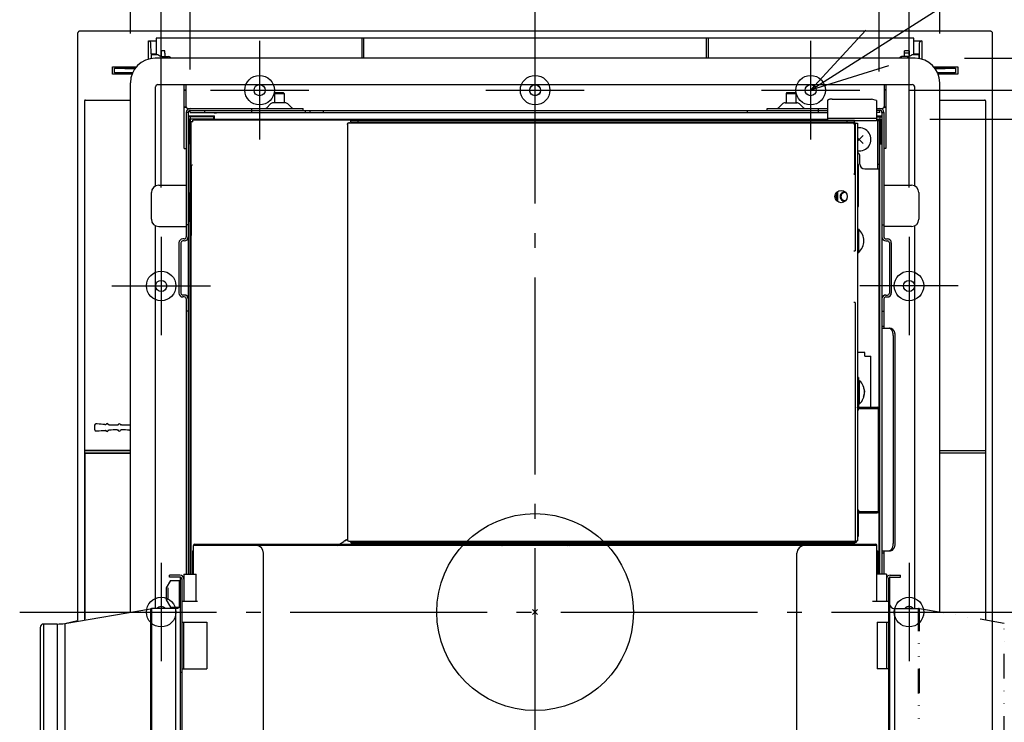
# Model space of a CAD drawing. Extents: x -859 to 1214, y -910 to 856.
# Drawn here: x -210 to 191, y -45 to 241 of the extents above; entities that cross this region are included whole.
import ezdxf

# ---------------------------------------------------------------- set-up
doc = ezdxf.new("R2010")
doc.units = 0
doc.header["$LTSCALE"] = 20
doc.header["$PDMODE"] = 3
doc.header["$PDSIZE"] = -2
doc.linetypes.add('DASHDOT', pattern=[5.5, 4, -0.6, 0.3, -0.6])
doc.linetypes.add('DIVIDE', pattern=[1.25, 0.5, -0.25, 0, -0.25, 0, -0.25])
for name, color, linetype in [('ARRANGE', 1, 'CONTINUOUS'), ('BASIS', 6, 'DASHDOT'), ('DETAIL', 5, 'CONTINUOUS'), ('FIX', 11, 'CONTINUOUS'), ('NOTE', 4, 'CONTINUOUS'), ('OUTLINE', 3, 'CONTINUOUS'), ('SIZE', 30, 'CONTINUOUS')]:
    doc.layers.add(name, color=color, linetype=linetype)

msp = doc.modelspace()

# ---------------------------------------------------------------- linework, layer by layer
at = {"layer": 'ARRANGE', "color": 1, "linetype": 'CONTINUOUS'}
msp.add_circle((0, 0), 40, dxfattribs=at)
msp.add_point((0, 0), dxfattribs=at)
at = {"layer": 'BASIS', "color": 6, "linetype": 'DASHDOT'}
for p, q in [((0, -274.07), (0, 254.66)), ((-209.53, 0), (212.94, 0))]:
    msp.add_line(p, q, dxfattribs=at)
at = {"layer": 'DETAIL', "color": 5, "linetype": 'CONTINUOUS'}
for p, q in [((-185.99, 235.15), (-186, 235.05)), ((-186, 235.05), (-186, 235)), ((-186, 235), (-186, -3.39)), ((-185.97, 235.24), (-185.99, 235.15)), ((-185.95, 235.33), (-185.97, 235.24)), ((-185.91, 235.41), (-185.95, 235.33)), ((-185.87, 235.5), (-185.91, 235.41)), ((-185.82, 235.57), (-185.87, 235.5)), ((-185.77, 235.65), (-185.82, 235.57)), ((-185.7, 235.72), (-185.77, 235.65)), ((-185.63, 235.78), (-185.7, 235.72)), ((-185.56, 235.83), (-185.63, 235.78)), ((-185.48, 235.88), (-185.56, 235.83)), ((-185.4, 235.92), (-185.48, 235.88)), ((-185.31, 235.96), (-185.4, 235.92)), ((-185.22, 235.98), (-185.31, 235.96)), ((-185.13, 236), (-185.22, 235.98)), ((-185.04, 236), (-185.13, 236)), ((-185, 236), (-185.04, 236)), ((185, 236), (-185, 236)), ((154.01, 233.22), (-154.01, 233.22)), ((-154.01, 233.22), (-154.01, 226.52)), ((-70.46, 233.22), (-70.46, 225.01)), ((-69.56, 225.01), (-69.56, 233.22)), ((69.56, 233.22), (69.56, 225.01)), ((70.46, 225.01), (70.46, 233.22)), ((154.01, 226.58), (154.01, 233.22)), ((185.05, 236), (185, 236)), ((185.14, 235.99), (185.05, 236)), ((185.23, 235.98), (185.14, 235.99)), ((185.32, 235.95), (185.23, 235.98)), ((185.41, 235.92), (185.32, 235.95)), ((185.49, 235.88), (185.41, 235.92)), ((185.57, 235.83), (185.49, 235.88)), ((185.64, 235.77), (185.57, 235.83)), ((185.71, 235.71), (185.64, 235.77)), ((185.77, 235.64), (185.71, 235.71)), ((185.83, 235.56), (185.77, 235.64)), ((185.88, 235.49), (185.83, 235.56)), ((185.92, 235.4), (185.88, 235.49)), ((185.95, 235.31), (185.92, 235.4)), ((185.98, 235.23), (185.95, 235.31)), ((185.99, 235.13), (185.98, 235.23)), ((186, 235.04), (185.99, 235.13)), ((186, 235), (186, 235.04)), ((186, -3.39), (186, 235)), ((-157.2, 232.02), (-154.01, 232.02)), ((-157.2, 224.64), (-157.2, 232.02)), ((-156.12, 226.78), (-156.2, 231.12)), ((154.01, 232.02), (157.2, 232.02)), ((156.2, 231.12), (156.12, 226.78)), ((156.2, 231.12), (156.2, 224.87)), ((157.2, 232.02), (157.2, 224.64)), ((-156.12, 226.78), (-154.01, 226.78)), ((-156.1, 226.52), (-153.34, 226.52)), ((154.51, 225.01), (-154.51, 225.01)), ((-150.56, 228.05), (-152.01, 228.02)), ((-152.01, 228.02), (-152.01, 225.78)), ((-151.56, 225.73), (-149, 225.68)), ((-150.54, 227.05), (-150.54, 225.71)), ((151.56, 225.73), (149, 225.68)), ((149, 225.01), (149, 225.68)), ((152.01, 228.02), (150.21, 228.05)), ((150.21, 225.71), (150.21, 228.05)), ((152.01, 227.02), (150.21, 227.05)), ((151.56, 225.01), (151.56, 225.73)), ((152.01, 228.02), (152.01, 225.78)), ((153.34, 226.52), (156.1, 226.52)), ((154.01, 226.78), (156.12, 226.78)), ((-171.8, 221.51), (-162.11, 221.51)), ((-171.8, 218.53), (-171.8, 221.51)), ((-162.51, 221.01), (-170.94, 221.01)), ((-170.93, 221.01), (-162.7, 220.75)), ((-170.93, 219.03), (-170.93, 221.01)), ((-162.73, 220.7), (-162.75, 220.76)), ((162.11, 221.51), (171.8, 221.51)), ((170.94, 221.01), (162.51, 221.01)), ((162.7, 220.75), (170.93, 221.01)), ((162.75, 220.76), (162.73, 220.7)), ((170.93, 221.01), (170.93, 219.03)), ((171.8, 221.51), (171.8, 218.53)), ((-163.87, 218.53), (-171.8, 218.53)), ((-170.94, 219.03), (-163.67, 219.03)), ((-163.56, 219.26), (-170.93, 219.03)), ((170.93, 219.03), (163.56, 219.26)), ((163.67, 219.03), (170.94, 219.03)), ((171.8, 218.53), (163.87, 218.53)), ((-164.51, -0.04), (-164.51, 215.02)), ((-154.31, 173.12), (-154.31, 213.32)), ((-153.31, 214.32), (153.31, 214.32)), ((-142.61, 188.32), (-142.61, 214.32)), ((-142.01, 214.32), (-142.01, 205.62)), ((142.01, 205.62), (142.01, 214.32)), ((142.61, 214.32), (142.61, 188.32)), ((154.31, 173.12), (154.31, 213.32)), ((164.51, 0.06), (164.51, 215.02)), ((-142.61, 212.11), (-142.01, 212.11)), ((-142.61, 212.03), (-142.01, 212.03)), ((-105.66, 211.02), (-106.01, 210.67)), ((-106.01, 210.67), (-102.01, 210.67)), ((-106.01, 210.67), (-106.01, 206.92)), ((-105.66, 211.02), (-102.36, 211.02)), ((-102.36, 211.02), (-102.01, 210.67)), ((-102.01, 210.67), (-102.01, 206.92)), ((102.36, 211.02), (102.01, 210.67)), ((102.01, 210.67), (106.01, 210.67)), ((102.01, 210.67), (102.01, 206.92)), ((102.36, 211.02), (105.66, 211.02)), ((105.66, 211.02), (106.01, 210.67)), ((106.01, 210.67), (106.01, 206.92)), ((119.22, 208.16), (119.08, 208.1)), ((119.4, 208.22), (119.22, 208.16)), ((119.59, 208.27), (119.4, 208.22)), ((119.81, 208.31), (119.59, 208.27)), ((120.05, 208.35), (119.81, 208.31)), ((120.29, 208.37), (120.05, 208.35)), ((120.55, 208.39), (120.29, 208.37)), ((120.81, 208.39), (120.55, 208.39)), ((120.81, 208.39), (136.81, 208.39)), ((138.81, 207.81), (136.81, 208.39)), ((142.61, 212.11), (142.01, 212.11)), ((142.61, 212.03), (142.01, 212.03)), ((-183.22, 207.52), (-183.22, -2.94)), ((-182.72, 208.02), (-164.51, 208.02)), ((-141.86, 205.09), (-142.61, 205.09)), ((-142.61, 205.08), (-141.85, 205.08)), ((-141.01, 204.62), (-94.31, 204.62)), ((-115.21, 203.02), (-115.21, 204.62)), ((-109.11, 204.85), (-107.51, 206.45)), ((-101.64, 206.92), (-106.38, 206.92)), ((-98.91, 204.85), (-100.51, 206.45)), ((-94.31, 203.82), (-94.31, 204.62)), ((94.31, 204.62), (118.81, 204.62)), ((94.31, 203.82), (94.31, 204.62)), ((98.91, 204.85), (100.51, 206.45)), ((101.64, 206.92), (106.38, 206.92)), ((109.11, 204.85), (107.51, 206.45)), ((115.21, 203.02), (115.21, 204.62)), ((118.83, 207.88), (118.81, 207.81)), ((118.81, 207.81), (118.81, 199.82)), ((118.88, 207.96), (118.83, 207.88)), ((118.96, 208.03), (118.88, 207.96)), ((119.08, 208.1), (118.96, 208.03)), ((138.81, 207.81), (138.81, 199.65)), ((138.81, 204.62), (141.01, 204.62)), ((141.85, 205.08), (142.61, 205.08)), ((142.61, 205.09), (141.86, 205.09)), ((164.51, 208.02), (182.72, 208.02)), ((183.22, -2.94), (183.22, 207.52)), ((-141.01, 203.02), (-141.81, 203.02)), ((-141.81, 203.02), (-141.81, 152.41)), ((-141.01, 203.02), (-141.01, 15.4)), ((-141.01, 201.66), (-130.28, 201.66)), ((-140.21, 201.17), (-141.01, 201.17)), ((-141.01, 200.22), (-140.44, 200.22)), ((-140.21, 200.45), (-140.44, 200.45)), ((-140.44, 200.22), (-140.44, 200.45)), ((-140.21, 200.22), (-140.44, 200.45)), ((-140.36, 190.6), (-140.44, 200.22)), ((-140.21, 203.82), (-134.21, 203.82)), ((-140.21, 203.02), (-140.21, 203.82)), ((-140.21, 203.02), (118.81, 203.02)), ((-140.21, 201.17), (-130.6, 201.33)), ((-140.21, 201.17), (-140.21, 200.45)), ((-140.21, 200.45), (-130.6, 200.36)), ((-130.31, 200.22), (-140.21, 200.22)), ((-140.21, 200.22), (-140.21, 190.32)), ((-134.21, 203.82), (118.81, 203.82)), ((-134.21, 203.02), (-134.21, 203.82)), ((-130.6, 201.33), (-130.28, 201.66)), ((-130.6, 200.36), (-130.6, 201.33)), ((-130.31, 200.22), (-130.6, 200.36)), ((-130.31, 200.16), (-130.31, 200.22)), ((-130.28, 200.17), (-130.31, 200.16)), ((118.81, 200.16), (-130.31, 200.16)), ((-130.28, 200.17), (-130.28, 201.66)), ((118.81, 200.17), (-130.28, 200.17)), ((-93.38, 203.02), (-93.38, 203.82)), ((-91.64, 203.82), (-91.64, 203.02)), ((-86.22, 203.82), (-86.22, 203.02)), ((86.22, 203.82), (86.22, 203.02)), ((118.81, 200.61), (138.81, 200.61)), ((140.21, 203.82), (138.81, 203.82)), ((140.21, 203.02), (138.81, 203.02)), ((138.81, 201.66), (141.01, 201.66)), ((138.81, 201.19), (140.21, 201.17)), ((138.81, 200.23), (140.21, 200.25)), ((140.21, 203.02), (140.21, 203.82)), ((140.21, 201.17), (141.01, 201.17)), ((140.21, 201.17), (140.21, 200.25)), ((140.21, 200.25), (140.44, 200.25)), ((140.21, 200.02), (140.44, 200.25)), ((140.44, 200.02), (140.44, 200.25)), ((141.01, 203.02), (141.81, 203.02)), ((141.01, 203.02), (141.01, 15.4)), ((141.81, 203.02), (141.81, 152.41)), ((-139.21, 199.22), (-139.81, 199.22)), ((-139.81, 181.19), (-139.81, 199.22)), ((-74.91, 199.82), (-139.21, 199.82)), ((-139.21, 199.22), (-139.21, 199.82)), ((-76.31, 198.12), (-76.3, 198.22)), ((-76.31, 198.22), (-76.31, 29.4)), ((-76.3, 198.22), (-76.28, 198.32)), ((-76.28, 198.32), (-76.24, 198.41)), ((-76.24, 198.41), (-76.19, 198.49)), ((-76.19, 198.49), (-76.13, 198.57)), ((-76.13, 198.57), (-76.06, 198.64)), ((-76.06, 198.64), (-75.98, 198.7)), ((-75.98, 198.7), (-75.89, 198.74)), ((-75.89, 198.74), (-75.8, 198.77)), ((-75.8, 198.77), (-75.71, 198.79)), ((-75.71, 198.82), (129.21, 198.82)), ((-75.71, 198.79), (-75.71, 198.82)), ((-75.41, 198.79), (-75.71, 198.79)), ((-75.41, 198.82), (-75.41, 198.79)), ((-74.91, 199.82), (129.91, 199.82)), ((-74.91, 199.22), (-74.91, 199.82)), ((-74.91, 199.22), (129.91, 199.22)), ((-74.91, 199.22), (-74.91, 198.82)), ((-71.91, 199.22), (-71.91, 199.82)), ((126.91, 199.22), (126.91, 199.82)), ((128.91, 198.82), (128.91, 198.79)), ((129.21, 198.79), (128.91, 198.79)), ((130.11, 198.82), (129.21, 198.82)), ((129.21, 198.79), (129.21, 198.82)), ((129.31, 198.77), (129.21, 198.79)), ((129.4, 198.74), (129.31, 198.77)), ((129.48, 198.7), (129.4, 198.74)), ((129.57, 198.64), (129.48, 198.7)), ((129.64, 198.57), (129.57, 198.64)), ((129.7, 198.49), (129.64, 198.57)), ((129.75, 198.41), (129.7, 198.49)), ((129.78, 198.32), (129.75, 198.41)), ((129.81, 198.22), (129.78, 198.32)), ((129.81, 198.22), (129.81, 177.83)), ((129.81, 198.12), (129.81, 198.22)), ((129.91, 199.22), (129.91, 199.82)), ((129.91, 199.65), (138.81, 199.65)), ((129.91, 199.22), (129.91, 198.82)), ((130.11, 198.82), (130.11, 146.79)), ((130.11, 198.62), (131.11, 198.62)), ((131.11, 198.62), (131.11, 95.31)), ((140.21, 200.02), (138.81, 200.02)), ((139.21, 199.82), (138.81, 199.82)), ((139.31, 199.65), (138.81, 199.65)), ((139.21, 199.65), (139.21, 199.82)), ((139.31, 199.65), (139.81, 199.65)), ((139.31, 180.02), (139.31, 199.65)), ((139.81, 199.65), (139.81, 180.02)), ((140.21, 190.32), (140.21, 200.02)), ((140.44, 200.02), (140.36, 190.6)), ((141.01, 200.02), (140.44, 200.02)), ((131.11, 191.32), (133.4, 193.61)), ((131.11, 192.72), (133.4, 190.43)), ((-142.61, 188.32), (-141.81, 188.32)), ((-140.36, 190.6), (-141.01, 190.6)), ((-140.2, 190.28), (-141.01, 190.28)), ((-140.21, 190.32), (-140.36, 190.6)), ((-140.18, 190.32), (-140.21, 190.32)), ((-140.2, 190.28), (-140.18, 190.32)), ((-140.2, 15.4), (-140.2, 190.28)), ((-140.18, 15.4), (-140.18, 190.32)), ((140.2, 190.28), (140.18, 190.32)), ((140.18, 190.32), (140.21, 190.32)), ((140.18, 15.4), (140.18, 190.32)), ((140.2, 190.28), (141.01, 190.28)), ((140.2, 15.4), (140.2, 190.28)), ((140.21, 190.32), (140.36, 190.6)), ((140.36, 190.6), (141.01, 190.6)), ((142.61, 188.32), (141.81, 188.32)), ((132.01, 182.02), (132.01, 185.52)), ((-139.84, 181.02), (-139.84, 153)), ((131.51, 181.82), (131.11, 181.82)), ((131.11, 180.82), (131.51, 180.82)), ((131.51, 164.82), (131.51, 181.82)), ((139.31, 182.02), (139.81, 182.02)), ((129.81, 178.03), (129.51, 178.03)), ((129.81, 177.83), (129.51, 177.83)), ((134.01, 180.02), (139.31, 180.02)), ((139.31, 180.02), (139.81, 180.02)), ((139.81, 15.4), (139.81, 180.02)), ((-153.01, 173.42), (-141.81, 173.42)), ((141.81, 173.42), (153.01, 173.42)), ((-156.01, 159.62), (-156.01, 170.42)), ((-140.39, 170.16), (-141.01, 170.16)), ((-141.01, 170.05), (-140.49, 170.06)), ((-140.49, 170.06), (-140.39, 170.16)), ((-140.49, 158.97), (-140.49, 170.06)), ((-140.39, 158.87), (-140.39, 170.16)), ((122.51, 167.19), (122.51, 170.44)), ((122.61, 167.09), (122.61, 170.55)), ((123.01, 166.75), (123.01, 170.88)), ((156.01, 170.42), (156.01, 159.62)), ((131.11, 165.82), (131.51, 165.82)), ((131.11, 164.82), (131.51, 164.82)), ((-154.31, 1.4), (-154.31, 156.91)), ((-153.01, 156.61), (-141.81, 156.61)), ((-141.01, 157.32), (-141.81, 157.32)), ((-141.01, 158.98), (-140.49, 158.97)), ((-141.01, 158.87), (-140.39, 158.87)), ((-140.39, 158.87), (-140.49, 158.97)), ((141.01, 157.32), (141.81, 157.32)), ((153.01, 156.61), (141.81, 156.61)), ((154.31, 1.4), (154.31, 156.91)), ((-139.81, 15.4), (-139.81, 152.96)), ((131.11, 155.51), (131.61, 155.51)), ((131.61, 146.11), (131.61, 155.51)), ((-144.81, 150.01), (-144.81, 129.61)), ((-144.01, 150.01), (-144.01, 129.61)), ((-142.61, 151.61), (-143.21, 151.61)), ((-142.61, 150.81), (-143.21, 150.81)), ((142.61, 151.61), (143.21, 151.61)), ((142.61, 150.81), (143.21, 150.81)), ((144.01, 150.01), (144.01, 129.61)), ((144.81, 150.01), (144.81, 129.61)), ((129.51, 146.79), (130.11, 146.79)), ((131.11, 146.11), (131.61, 146.11)), ((-142.61, 128.81), (-143.21, 128.81)), ((142.61, 128.81), (143.21, 128.81)), ((-142.61, 128.01), (-143.21, 128.01)), ((-141.81, 127.21), (-141.81, 15.4)), ((130.11, 125.84), (129.51, 125.84)), ((130.11, 125.84), (130.11, 28.8)), ((141.81, 127.21), (141.81, 115.31)), ((142.61, 128.01), (143.21, 128.01)), ((-141.01, 122.31), (-141.81, 122.31)), ((141.01, 122.31), (141.81, 122.31)), ((141.01, 116.11), (141.81, 116.11)), ((141.01, 115.31), (144.54, 115.31)), ((144, 115.3), (143.88, 115.31)), ((144.13, 115.28), (144, 115.3)), ((144.25, 115.24), (144.13, 115.28)), ((144.37, 115.19), (144.25, 115.24)), ((144.48, 115.12), (144.37, 115.19)), ((144.6, 115.04), (144.48, 115.12)), ((144.54, 115.31), (144.66, 115.3)), ((144.71, 114.94), (144.6, 115.04)), ((144.66, 115.3), (144.78, 115.28)), ((144.81, 114.83), (144.71, 114.94)), ((144.78, 115.28), (144.9, 115.24)), ((144.91, 114.71), (144.81, 114.83)), ((144.9, 115.24), (145.02, 115.19)), ((145.01, 114.58), (144.91, 114.71)), ((145.1, 114.43), (145.01, 114.58)), ((145.02, 115.19), (145.14, 115.12)), ((145.18, 114.28), (145.1, 114.43)), ((145.14, 115.12), (145.25, 115.04)), ((145.26, 114.11), (145.18, 114.28)), ((145.25, 115.04), (145.36, 114.94)), ((145.33, 113.93), (145.26, 114.11)), ((145.39, 113.75), (145.33, 113.93)), ((145.36, 114.94), (145.47, 114.83)), ((145.45, 113.56), (145.39, 113.75)), ((145.49, 113.36), (145.45, 113.56)), ((145.47, 114.83), (145.57, 114.71)), ((145.53, 113.16), (145.49, 113.36)), ((145.56, 112.95), (145.53, 113.16)), ((145.59, 112.74), (145.56, 112.95)), ((145.57, 114.71), (145.66, 114.58)), ((145.6, 112.53), (145.59, 112.74)), ((145.6, 112.31), (145.6, 112.53)), ((145.6, 112.31), (145.6, 27.9)), ((145.66, 114.58), (145.75, 114.43)), ((145.75, 114.43), (145.84, 114.28)), ((145.84, 114.28), (145.91, 114.11)), ((145.91, 114.11), (145.98, 113.93)), ((145.98, 113.93), (146.05, 113.75)), ((146.05, 113.75), (146.1, 113.56)), ((146.1, 113.56), (146.15, 113.36)), ((146.15, 113.36), (146.19, 113.16)), ((146.19, 113.16), (146.22, 112.95)), ((146.22, 112.95), (146.24, 112.74)), ((146.24, 112.74), (146.25, 112.53)), ((146.25, 112.53), (146.26, 112.31)), ((146.26, 112.31), (146.26, 27.9)), ((134.01, 105.51), (131.11, 105.51)), ((134.01, 104.01), (134.01, 105.51)), ((134.01, 104.01), (136.51, 104.01)), ((136.51, 83.31), (136.51, 104.01)), ((131.41, 95.31), (131.11, 95.31)), ((131.11, 95.31), (131.11, 83.61)), ((131.41, 93.31), (131.11, 93.31)), ((131.41, 95.31), (131.41, 83.61)), ((131.41, 94.01), (131.91, 94.01)), ((131.91, 84.61), (131.91, 94.01)), ((133.51, 90.9), (133.63, 90.66)), ((133.63, 90.66), (133.73, 90.39)), ((133.63, 87.96), (133.73, 88.23)), ((133.73, 90.39), (133.81, 90.12)), ((133.73, 88.23), (133.81, 88.49)), ((133.81, 90.12), (133.87, 89.85)), ((133.81, 88.49), (133.87, 88.76)), ((133.87, 89.85), (133.9, 89.58)), ((133.87, 88.76), (133.9, 89.04)), ((133.9, 89.58), (133.91, 89.31)), ((133.9, 89.04), (133.91, 89.31)), ((131.41, 84.61), (131.91, 84.61)), ((133.51, 87.72), (133.63, 87.96)), ((131.11, 83.61), (131.11, 83.31)), ((131.11, 83.31), (139.01, 83.31)), ((131.11, 83.01), (131.11, 83.31)), ((139.01, 83.01), (131.11, 83.01)), ((131.11, 83.01), (131.11, 40.6)), ((132.11, 82.71), (139.61, 82.71)), ((136.51, 82.71), (136.51, 83.01)), ((139.61, 40.9), (139.61, 82.71)), ((-179, 76.05), (-178.97, 76.11)), ((-178.98, 76.1), (-179, 76.04)), ((-178.95, 76.16), (-178.98, 76.1)), ((-178.97, 76.11), (-178.94, 76.18)), ((-178.92, 76.22), (-178.95, 76.16)), ((-178.88, 76.26), (-178.92, 76.22)), ((-178.84, 76.3), (-178.88, 76.26)), ((-178.8, 76.33), (-178.84, 76.3)), ((-178.76, 76.35), (-178.8, 76.33)), ((-178.72, 76.37), (-178.76, 76.35)), ((-178.68, 76.39), (-178.72, 76.37)), ((-178.65, 76.4), (-178.68, 76.39)), ((-178.62, 76.4), (-178.65, 76.4)), ((-178.6, 76.41), (-178.62, 76.4)), ((-178.58, 76.41), (-178.6, 76.41)), ((-178.56, 76.42), (-178.58, 76.41)), ((-178.54, 76.42), (-178.56, 76.42)), ((-178.53, 76.42), (-178.54, 76.42)), ((-178.51, 76.42), (-178.53, 76.42)), ((-178.5, 76.42), (-178.51, 76.42)), ((-178.48, 76.42), (-178.5, 76.42)), ((-178.47, 76.42), (-178.48, 76.42)), ((-178.45, 76.42), (-178.47, 76.42)), ((-178.44, 76.42), (-178.45, 76.42)), ((-178.42, 76.42), (-178.44, 76.42)), ((-178.41, 76.42), (-178.42, 76.42)), ((-178.39, 76.42), (-178.41, 76.42)), ((-178.37, 76.42), (-178.39, 76.42)), ((-178.33, 76.42), (-178.37, 76.42)), ((-178.35, 76.42), (-178.28, 76.42)), ((-178.31, 76.42), (-178.33, 76.42)), ((-178.2, 76.42), (-178.31, 76.42)), ((-178.2, 76.42), (-178.17, 76.42)), ((-178.12, 76.42), (-178.2, 76.42)), ((-178.07, 76.42), (-178.12, 76.42)), ((-178.07, 76.42), (-178.04, 76.41)), ((-178.04, 76.41), (-178.07, 76.42)), ((-177.26, 76.35), (-178.05, 76.42)), ((-176.47, 76.28), (-177.26, 76.35)), ((-175.68, 76.23), (-176.47, 76.28)), ((-174.88, 76.18), (-175.68, 76.23)), ((-174.88, 76.18), (-174.82, 76.18)), ((-174.82, 76.18), (-174.75, 76.19)), ((-174.75, 76.19), (-174.69, 76.21)), ((-174.69, 76.21), (-174.63, 76.23)), ((-174.63, 76.23), (-174.57, 76.27)), ((-174.58, 76.11), (-174.6, 76.09)), ((-174.56, 76.15), (-174.58, 76.11)), ((-174.57, 76.27), (-174.52, 76.31)), ((-174.53, 76.19), (-174.56, 76.15)), ((-174.51, 76.23), (-174.53, 76.19)), ((-174.52, 76.31), (-174.48, 76.35)), ((-174.5, 76.28), (-174.51, 76.23)), ((-174.48, 76.35), (-174.44, 76.41)), ((-173.54, 76.31), (-173.57, 76.36)), ((-173.5, 76.25), (-173.54, 76.31)), ((-173.51, 76.18), (-173.53, 76.23)), ((-173.5, 76.14), (-173.51, 76.18)), ((-173.45, 76.21), (-173.5, 76.25)), ((-173.48, 76.09), (-173.5, 76.14)), ((-173.45, 76.05), (-173.48, 76.09)), ((-173.4, 76.17), (-173.45, 76.21)), ((-173.34, 76.14), (-173.4, 76.17)), ((-173.28, 76.12), (-173.34, 76.14)), ((-173.21, 76.1), (-173.28, 76.12)), ((-173.15, 76.09), (-173.21, 76.1)), ((-169.69, 76.05), (-169.63, 76.08)), ((-169.63, 76.08), (-169.58, 76.11)), ((-169.58, 76.11), (-169.53, 76.16)), ((-169.53, 76.06), (-169.54, 76.02)), ((-169.53, 76.16), (-169.48, 76.2)), ((-169.51, 76.1), (-169.53, 76.06)), ((-169.5, 76.13), (-169.51, 76.1)), ((-169.48, 76.2), (-169.45, 76.26)), ((-168.55, 76.2), (-168.58, 76.26)), ((-168.5, 76.16), (-168.55, 76.2)), ((-168.52, 76.1), (-168.53, 76.13)), ((-168.51, 76.07), (-168.52, 76.1)), ((-168.49, 76.03), (-168.51, 76.07)), ((-168.45, 76.11), (-168.5, 76.16)), ((-168.4, 76.08), (-168.45, 76.11)), ((-168.34, 76.05), (-168.4, 76.08)), ((-164.88, 76.09), (-164.82, 76.1)), ((-164.82, 76.1), (-164.75, 76.12)), ((-164.75, 76.12), (-164.69, 76.14)), ((-164.69, 76.14), (-164.64, 76.17)), ((-164.64, 76.17), (-164.58, 76.21)), ((-164.58, 76.21), (-164.54, 76.25)), ((-164.54, 76.25), (-164.51, 76.29)), ((-179.02, 75.91), (-179.01, 75.98)), ((-179.01, 75.97), (-179.02, 75.91)), ((-179.02, 74.1), (-179.02, 75.91)), ((-179.02, 74.1), (-179.01, 74.04)), ((-179.01, 75.98), (-179, 76.05)), ((-179, 76.04), (-179.01, 75.97)), ((-179.01, 74.04), (-179, 73.97)), ((-179, 73.97), (-178.98, 73.91)), ((-178.98, 73.91), (-178.95, 73.85)), ((-178.95, 73.85), (-178.92, 73.8)), ((-178.92, 73.8), (-178.88, 73.75)), ((-178.88, 73.75), (-178.84, 73.72)), ((-178.84, 73.72), (-178.79, 73.68)), ((-178.79, 73.68), (-178.75, 73.66)), ((-178.75, 73.66), (-178.71, 73.64)), ((-178.71, 73.64), (-178.68, 73.63)), ((-178.68, 73.63), (-178.65, 73.62)), ((-178.65, 73.62), (-178.62, 73.61)), ((-178.62, 73.61), (-178.6, 73.6)), ((-178.6, 73.6), (-178.58, 73.6)), ((-178.58, 73.6), (-178.56, 73.6)), ((-178.56, 73.6), (-178.55, 73.6)), ((-178.55, 73.6), (-178.53, 73.59)), ((-178.53, 73.59), (-178.52, 73.59)), ((-178.52, 73.59), (-178.5, 73.59)), ((-178.5, 73.59), (-178.49, 73.59)), ((-178.49, 73.59), (-178.48, 73.59)), ((-178.48, 73.59), (-178.46, 73.59)), ((-178.46, 73.59), (-178.45, 73.59)), ((-178.45, 73.59), (-178.43, 73.59)), ((-178.43, 73.59), (-178.42, 73.59)), ((-178.42, 73.59), (-178.4, 73.59)), ((-178.4, 73.59), (-178.31, 73.59)), ((-178.31, 73.59), (-178.18, 73.59)), ((-178.18, 73.59), (-178.07, 73.6)), ((-178.05, 73.6), (-178.07, 73.6)), ((-178.05, 73.6), (-177.26, 73.67)), ((-177.26, 73.67), (-176.47, 73.73)), ((-176.47, 73.73), (-175.68, 73.79)), ((-175.68, 73.79), (-174.88, 73.84)), ((-174.88, 73.84), (-174.82, 73.83)), ((-174.82, 73.83), (-174.75, 73.83)), ((-174.75, 73.83), (-174.69, 73.81)), ((-174.69, 73.81), (-174.63, 73.78)), ((-174.63, 73.78), (-174.57, 73.75)), ((-174.6, 73.92), (-174.58, 73.91)), ((-174.58, 73.91), (-174.56, 73.87)), ((-174.57, 73.75), (-174.52, 73.71)), ((-174.56, 73.87), (-174.53, 73.83)), ((-174.53, 73.83), (-174.51, 73.78)), ((-174.52, 73.71), (-174.48, 73.66)), ((-174.51, 73.78), (-174.5, 73.74)), ((-174.48, 73.66), (-174.44, 73.61)), ((-173.54, 73.71), (-173.57, 73.65)), ((-173.5, 73.76), (-173.54, 73.71)), ((-173.53, 73.79), (-173.51, 73.83)), ((-173.51, 73.83), (-173.5, 73.88)), ((-173.5, 73.88), (-173.48, 73.92)), ((-173.45, 73.81), (-173.5, 73.76)), ((-173.48, 73.92), (-173.45, 73.96)), ((-173.44, 76.03), (-173.45, 76.05)), ((-173.45, 73.96), (-173.44, 73.98)), ((-173.4, 73.84), (-173.45, 73.81)), ((-173.34, 73.88), (-173.4, 73.84)), ((-173.28, 73.9), (-173.34, 73.88)), ((-173.21, 73.91), (-173.28, 73.9)), ((-173.15, 73.92), (-173.21, 73.91)), ((-169.88, 76.01), (-169.82, 76.01)), ((-169.88, 74), (-169.82, 74)), ((-169.82, 76.01), (-169.75, 76.03)), ((-169.82, 74), (-169.75, 73.99)), ((-169.75, 76.03), (-169.69, 76.05)), ((-169.75, 73.99), (-169.69, 73.97)), ((-169.69, 73.97), (-169.63, 73.94)), ((-169.63, 73.94), (-169.58, 73.9)), ((-169.57, 75.98), (-169.59, 75.95)), ((-169.59, 74.06), (-169.57, 74.03)), ((-169.58, 73.9), (-169.53, 73.86)), ((-169.54, 76.02), (-169.57, 75.98)), ((-169.57, 74.03), (-169.54, 74)), ((-169.54, 74), (-169.53, 73.96)), ((-169.53, 73.96), (-169.51, 73.92)), ((-169.53, 73.86), (-169.48, 73.81)), ((-169.51, 73.92), (-169.5, 73.88)), ((-169.48, 73.81), (-169.45, 73.76)), ((-168.55, 73.81), (-168.58, 73.76)), ((-168.5, 73.86), (-168.55, 73.81)), ((-168.53, 73.88), (-168.52, 73.92)), ((-168.52, 73.92), (-168.51, 73.95)), ((-168.51, 73.95), (-168.49, 73.99)), ((-168.45, 73.9), (-168.5, 73.86)), ((-168.48, 76), (-168.49, 76.03)), ((-168.49, 73.99), (-168.47, 74.02)), ((-168.46, 75.97), (-168.48, 76)), ((-168.47, 74.02), (-168.45, 74.05)), ((-168.45, 75.97), (-168.46, 75.97)), ((-168.4, 73.94), (-168.45, 73.9)), ((-168.34, 73.97), (-168.4, 73.94)), ((-168.28, 76.03), (-168.34, 76.05)), ((-168.28, 73.99), (-168.34, 73.97)), ((-168.21, 76.01), (-168.28, 76.03)), ((-168.21, 74), (-168.28, 73.99)), ((-168.15, 76.01), (-168.21, 76.01)), ((-168.15, 74), (-168.21, 74)), ((-164.88, 73.92), (-164.82, 73.91)), ((-164.82, 73.91), (-164.75, 73.9)), ((-164.75, 73.9), (-164.69, 73.88)), ((-164.69, 73.88), (-164.64, 73.84)), ((-164.64, 73.84), (-164.58, 73.81)), ((-164.58, 73.81), (-164.54, 73.76)), ((-164.54, 73.76), (-164.51, 73.72)), ((-183.14, 65.56), (-183.11, 65.59)), ((-183.14, 65.56), (-183.14, 64.66)), ((-164.51, 65.56), (-183.14, 65.56)), ((-183.14, 64.66), (-164.51, 64.66)), ((-183.14, 64.66), (-183.1, 64.61)), ((-183.1, 64.61), (-183.1, -2.92)), ((183.14, 65.56), (164.51, 65.56)), ((164.51, 64.66), (183.14, 64.66)), ((183.14, 65.56), (183.14, 64.66)), ((131.11, 40.6), (139.01, 40.6)), ((131.11, 40.6), (131.11, 40.3)), ((131.11, 40.3), (139.01, 40.3)), ((131.11, 40.3), (131.11, 29)), ((131.51, 40.6), (131.51, 41.1)), ((131.51, 30.8), (131.51, 40.3)), ((132.11, 40.9), (139.61, 40.9)), ((-79.54, 27.6), (-77.81, 28.66)), ((-77.34, 28.94), (-77.81, 28.66)), ((-76.88, 29.2), (-77.36, 28.93)), ((-77.34, 28.94), (-76.93, 29.18)), ((-76.93, 29.18), (-76.5, 29.41)), ((-76.39, 29.47), (-76.88, 29.2)), ((-76.5, 29.41), (-76.31, 29.52)), ((-76.31, 29.51), (-76.39, 29.47)), ((-75.71, 28.8), (129.21, 28.8)), ((-74.91, 28.4), (-74.91, 28.8)), ((-74.91, 28.4), (-74.91, 27.98)), ((-74.91, 28.4), (129.91, 28.4)), ((-71.91, 28.4), (-71.91, 27.8)), ((129.21, 28.8), (130.11, 28.8)), ((129.91, 28.4), (129.91, 28.8)), ((129.91, 28.4), (129.91, 27.8)), ((130.11, 29), (131.11, 29)), ((130.21, 28.3), (130.21, 29)), ((130.51, 28.3), (130.21, 28.3)), ((130.51, 29), (130.51, 28.3)), ((131.11, 31.8), (131.51, 31.8)), ((131.11, 30.8), (131.51, 30.8)), ((-139.31, 24.88), (-139.13, 23.62)), ((-139.31, 24.88), (-139.31, 15.4)), ((-139.31, 24.88), (-138.91, 24.88)), ((-138.91, 15.4), (-138.91, 27)), ((138.91, 27), (-138.61, 27)), ((-138.31, 27.3), (-138.31, 27.6)), ((-138.31, 27.6), (138.31, 27.6)), ((-68.91, 27.3), (-138.31, 27.3)), ((-80.53, 27), (-80.04, 27.3)), ((129.91, 27.8), (-74.71, 27.8)), ((-72.07, 27.3), (-72.07, 27.6)), ((-68.91, 27.3), (-68.91, 27.6)), ((-4.25, 27), (-4.25, 27.8)), ((4.25, 27.8), (4.25, 27)), ((138.91, 4.4), (138.91, 27)), ((138.91, 24.88), (139.31, 24.88)), ((139.31, 24.88), (139.13, 23.62)), ((139.31, 15.4), (139.31, 24.88)), ((141.01, 24.9), (144.54, 24.9)), ((141.01, 24.1), (141.81, 24.1)), ((141.81, 24.9), (141.81, 15.4)), ((143.88, 24.9), (144, 24.91)), ((144, 24.91), (144.13, 24.93)), ((144.13, 24.93), (144.25, 24.97)), ((144.25, 24.97), (144.37, 25.02)), ((144.37, 25.02), (144.48, 25.09)), ((144.48, 25.09), (144.6, 25.17)), ((144.66, 24.91), (144.54, 24.9)), ((144.6, 25.17), (144.71, 25.27)), ((144.78, 24.93), (144.66, 24.91)), ((144.71, 25.27), (144.81, 25.38)), ((144.9, 24.97), (144.78, 24.93)), ((144.81, 25.38), (144.91, 25.5)), ((145.02, 25.02), (144.9, 24.97)), ((144.91, 25.5), (145.01, 25.64)), ((145.01, 25.64), (145.1, 25.78)), ((145.14, 25.09), (145.02, 25.02)), ((145.1, 25.78), (145.18, 25.94)), ((145.25, 25.17), (145.14, 25.09)), ((145.18, 25.94), (145.26, 26.1)), ((145.36, 25.27), (145.25, 25.17)), ((145.26, 26.1), (145.33, 26.28)), ((145.33, 26.28), (145.39, 26.46)), ((145.47, 25.38), (145.36, 25.27)), ((145.39, 26.46), (145.45, 26.66)), ((145.45, 26.66), (145.49, 26.85)), ((145.57, 25.5), (145.47, 25.38)), ((145.49, 26.85), (145.53, 27.06)), ((145.53, 27.06), (145.56, 27.26)), ((145.56, 27.26), (145.59, 27.48)), ((145.66, 25.64), (145.57, 25.5)), ((145.59, 27.48), (145.6, 27.69)), ((145.6, 27.69), (145.6, 27.9)), ((145.75, 25.78), (145.66, 25.64)), ((145.84, 25.94), (145.75, 25.78)), ((145.91, 26.1), (145.84, 25.94)), ((145.98, 26.28), (145.91, 26.1)), ((146.05, 26.46), (145.98, 26.28)), ((146.1, 26.66), (146.05, 26.46)), ((146.15, 26.85), (146.1, 26.66)), ((146.19, 27.06), (146.15, 26.85)), ((146.22, 27.26), (146.19, 27.06)), ((146.24, 27.48), (146.22, 27.26)), ((146.25, 27.69), (146.24, 27.48)), ((146.26, 27.9), (146.25, 27.69)), ((-138.91, 23.62), (-139.13, 23.62)), ((-139.1, 21.63), (-139.1, 15.44)), ((-138.91, 21.63), (-139.1, 21.63)), ((-110.41, -179.62), (-110.41, 24)), ((106.41, -179.62), (106.41, 24)), ((139.1, 21.63), (139.1, 15.44)), ((-148.25, 12.8), (-149.97, 9.8)), ((-148.61, 14.2), (-148.61, 15)), ((-144.41, 15), (-148.61, 15)), ((-144.41, 14.2), (-148.61, 14.2)), ((-148.25, 12.8), (-144.11, 12.8)), ((-144.61, 2.08), (-144.61, 12.8)), ((-144.11, -121.11), (-144.11, 13.9)), ((-143.79, 13.9), (-144.11, 13.9)), ((-143.61, 13.4), (-143.61, -19.25)), ((-142.81, 15.4), (-142.81, 4.4)), ((-142.81, 15.4), (-137.81, 15.4)), ((-139.1, 15.44), (-138.91, 15.44)), ((-137.81, 4.4), (-137.81, 15.4)), ((142.81, 15.4), (138.91, 15.4)), ((142.81, 15.4), (142.81, 4.4)), ((143.61, 13.4), (143.61, -19.25)), ((143.79, 13.9), (144.11, 13.9)), ((144.11, 13.9), (144.11, -121.11)), ((144.41, 15), (148.61, 15)), ((144.41, 14.2), (148.61, 14.2)), ((148.61, 14.2), (148.61, 15)), ((-149.97, 9.8), (-149.97, 5)), ((-149.32, 9.8), (-149.32, 5)), ((-149.97, 5), (-148.25, 2)), ((-143.61, 4.4), (-137.21, 4.4)), ((137.21, 4.4), (143.61, 4.4)), ((-191.15, -4.6), (-156.31, 1.37)), ((-156.31, 1.37), (-156.31, -108.58)), ((-155.92, 1.4), (-155.92, -108.61)), ((-146.11, 1.4), (-155.92, 1.4)), ((-148.25, 2), (-144.69, 2)), ((-146.11, -108.61), (-146.11, 1.4)), ((146.11, 1.4), (146.11, -108.61)), ((-201.22, -6.23), (-201.22, -100.98)), ((-199.84, -4.85), (-199.84, -102.36)), ((-194.31, -4.85), (-199.84, -4.85)), ((-194.31, -4.85), (-194.31, -102.36)), ((-191.15, -4.6), (-191.15, -102.61)), ((-143.61, -4.1), (-133.49, -4.1)), ((-142.81, -23.1), (-142.81, -4.1)), ((-133.49, -4.1), (-133.49, -23.1)), ((139.07, -4.1), (143.61, -4.1)), ((139.07, -4.1), (139.07, -23.1)), ((142.81, -4.1), (142.81, -23.1)), ((-143.61, -19.25), (-143.61, -87.96)), ((143.61, -19.25), (143.61, -87.96)), ((-143.61, -23.1), (-133.49, -23.1)), ((143.61, -23.1), (139.07, -23.1)), ((-143.61, -24.49), (-144.11, -24.49)), ((143.61, -24.49), (144.11, -24.49))]:
    msp.add_line(p, q, dxfattribs=at)
at = {"layer": 'DETAIL', "color": 5, "linetype": 'DIVIDE'}
for p, q in [((146.11, 1.4), (155.92, 1.4)), ((155.92, -108.61), (155.92, 1.4)), ((190.75, -4.6), (156.31, 1.37)), ((156.31, -108.58), (156.31, 1.37)), ((190.75, -102.61), (190.75, -4.6))]:
    msp.add_line(p, q, dxfattribs=at)
at = {"layer": 'DETAIL', "color": 5, "linetype": 'CONTINUOUS'}
for centre, radius in [((-112.01, 212.02), 2.25), ((0, 212.02), 2.25), ((0, 212.02), 2.21), ((112.01, 212.02), 2.25), ((124.41, 168.82), 2.5), ((-152.01, 132.51), 2.25), ((152.01, 132.51), 2.25)]:
    msp.add_circle(centre, radius, dxfattribs=at)
for centre, radius, start, end in [((-157.2, 230.95), 1.08, 65.5028, 90.0767), ((-157.17, 231.01), 1, 47.6092, 65.4856), ((-157.11, 231.07), 0.924, 28.737, 47.6178), ((-157.05, 231.1), 0.856, 1.1953, 28.7674), ((157.02, 231.11), 0.824, 150.6836, 179.3537), ((157.11, 231.07), 0.924, 132.3822, 151.263), ((157.17, 231.01), 1, 114.5144, 132.3908), ((157.2, 230.95), 1.08, 89.9233, 114.4972), ((-154.51, 215.02), 9.99, 90, 180), ((-145.61, 226.97), 10.51, 181.0237, 181.8818), ((-155.28, 226.64), 0.829, 180.5686, 187.889), ((-161.35, 225.78), 5.39, 0.5686, 7.889), ((-220.92, 223.68), 64.99, 1.0798, 1.8962), ((-151.51, 228.23), 2.5, 223.0548, 269), ((-151.38, 227.93), 0.829, 0.5682, 7.8908), ((-162.07, 227.57), 11.53, 0.9213, 1.8529), ((-181.04, 227.24), 30.5, 0.4762, 0.9646), ((-202.68, 227.06), 52.14, 359.9904, 0.4813), ((-149.01, 224.68), 1, 19.2088, 89), ((149.01, 224.68), 1, 91, 160.7912), ((151.51, 228.23), 2.5, 271, 316.9452), ((154.51, 215.02), 9.99, 0, 90), ((212.9, 223.89), 56.97, 178.0464, 178.9776), ((161.35, 225.78), 5.39, 172.111, 179.4314), ((155.28, 226.64), 0.829, 352.111, 359.4314), ((146.44, 226.95), 9.68, 358.0816, 359.0128), ((-153.31, 213.32), 1, 90, 180), ((153.31, 213.32), 1, 0, 90), ((-182.72, 207.52), 0.5, 153.4312, 180), ((-182.72, 207.52), 0.5, 134.9954, 153.4313), ((-182.72, 207.52), 0.5, 116.5614, 134.9954), ((-182.72, 207.52), 0.5, 90, 116.5613), ((-141.01, 205.62), 1, 180, 270), ((-140.21, 203.02), 1.6, 90, 180), ((-109.67, 205.42), 0.8, 270, 315), ((-106.38, 205.32), 1.6, 90, 135), ((-101.64, 205.32), 1.6, 45, 90), ((-98.35, 205.42), 0.8, 225, 270), ((98.35, 205.42), 0.8, 270, 315), ((101.64, 205.32), 1.6, 90, 135), ((106.38, 205.32), 1.6, 45, 90), ((109.67, 205.42), 0.8, 225, 270), ((140.21, 203.02), 1.6, 0, 90), ((141.01, 205.62), 1, 270, 0), ((182.72, 207.52), 0.5, 63.4387, 90), ((182.72, 207.52), 0.5, 45.0046, 63.4386), ((182.72, 207.52), 0.5, 26.5687, 45.0046), ((182.72, 207.52), 0.5, 0, 26.5688), ((-140.21, 203.02), 0.8, 90, 180), ((-130.01, 205.38), 2.56, 247.3018, 292.6982), ((140.21, 203.02), 0.8, 0, 90), ((-75.71, 198.22), 0.6, 90, 180), ((129.21, 198.22), 0.6, 0, 90), ((131.81, 192.02), 4.7, 261.4231, 98.5769), ((131.01, 185.52), 1, 0, 84.2084), ((-139.24, 181.02), 0.6, 90, 180.7979), ((134.01, 182.02), 2, 180, 270), ((-153.01, 170.42), 3, 90, 180), ((153.01, 170.42), 3, 0, 90), ((125.91, 168.82), 1.9, 86.1447, 273.8535), ((125.91, 168.82), 1.6, 72.5307, 287.4709), ((-153.01, 159.62), 3, 180, 270), ((153.01, 159.62), 3, 270, 0), ((-142.61, 152.41), 1.6, 270, 0), ((-142.61, 152.41), 0.8, 270, 0), ((127.09, 150.81), 6.52, 313.8974, 46.1026), ((142.61, 152.41), 1.6, 180, 270), ((142.61, 152.41), 0.8, 180, 270), ((-143.21, 150.01), 1.6, 90, 180), ((-143.21, 150.01), 0.8, 90, 180), ((143.21, 150.01), 1.6, 0, 90), ((143.21, 150.01), 0.8, 0, 90), ((-143.21, 129.61), 1.6, 180, 270), ((-143.21, 129.61), 0.8, 180, 270), ((-142.61, 127.21), 1.6, 0, 90), ((142.61, 127.21), 1.6, 90, 180), ((143.21, 129.61), 1.6, 270, 0), ((143.21, 129.61), 0.8, 270, 0), ((-142.61, 127.21), 0.8, 0, 90), ((142.61, 127.21), 0.8, 90, 180), ((127.39, 89.31), 6.52, 313.8974, 46.1026), ((131.71, 83.61), 0.6, 180, 210.0426), ((132.11, 81.71), 1, 90, 180), ((131.71, 83.61), 0.3, 180, 270), ((139.01, 82.71), 0.6, 0, 90), ((139.01, 82.71), 0.3, 0, 90), ((-174.02, 76.13), 0.501, 11.1006, 163.1901), ((-169.02, 176.27), 100.26, 267.6378, 269.5038), ((-169.02, 76.01), 0.5, 14.4899, 165.5115), ((-169.02, 176.27), 100.26, 270.4962, 272.3622), ((-174.02, 73.88), 0.501, 196.8183, 348.9022), ((-169.02, -26.25), 100.26, 90.4962, 92.3622), ((-169.02, 74.01), 0.5, 194.4886, 345.5102), ((-169.02, -26.25), 100.26, 87.6378, 89.5038), ((-183.05, 65.18), 0.414, 90.41, 97.7304), ((-156.16, 100662.23), 100597.62, 269.9846565, 269.9952443), ((-182.87, 59.83), 5.76, 90.9217, 91.8529), ((-182.7, 50.35), 15.25, 90.4766, 90.9649), ((-182.61, 39.6), 25.99, 90.001, 90.4823), ((-173.18, -2085.06), 2150.68, 89.76889, 90.25118), ((132.11, 41.9), 1, 180, 270), ((139.01, 40.9), 0.6, 270, 0), ((139.01, 40.9), 0.3, 270, 0), ((-75.71, 29.4), 0.6, 180, 270), ((-138.31, 27), 0.6, 90, 180), ((-138.31, 27), 0.3, 90, 180), ((-113.41, 24), 3, 0, 90), ((0, 75.61), 82.59, 215.3704, 216.0538), ((0, 126.11), 100.07, 259.2489, 262.0715), ((0, 126.11), 100.01, 259.4312, 262.3218), ((0, 126.11), 100.01, 277.6782, 280.5688), ((0, 126.11), 100.07, 277.9285, 280.7511), ((109.41, 24), 3, 90, 180), ((138.31, 27), 0.6, 0, 90), ((-140.66, 23.43), 1.54, 359.6522, 6.9727), ((-162.17, 22.68), 23.06, 0.9217, 1.8529), ((-200.11, 22.02), 61, 0.4766, 0.9649), ((-243.41, 21.65), 104.31, 359.9904, 0.4818), ((243.41, 21.65), 104.31, 179.5182, 180.0096), ((162.17, 22.68), 23.06, 178.1471, 179.0783), ((200.11, 22.02), 61, 179.0351, 179.5234), ((142.08, 23.35), 2.96, 174.7823, 178.5928), ((-144.41, 13.4), 1.6, 0, 90), ((-144.41, 13.4), 0.8, 0, 90), ((-252, 15.44), 112.9, 359.9797, 0.0002), ((143.81, 15.42), 4.7, 179.7646, 180.2556), ((144.41, 13.4), 1.6, 90, 180), ((144.41, 13.4), 0.8, 90, 180), ((-155.92, -1.1), 2.5, 90, 99.1046), ((-152.01, 0), 2.25, 38.5102, 141.4898), ((-152.01, 0), 2.21, 39.3913, 140.6087), ((-146.11, 3.4), 2, 270, 0), ((146.11, 3.4), 2, 180, 270), ((-199.84, -6.23), 1.38, 90, 180), ((-194.31, 15.15), 20, 270, 279.1046)]:
    msp.add_arc(centre, radius, start, end, dxfattribs=at)
at = {"layer": 'DETAIL', "color": 5, "linetype": 'DIVIDE'}
for centre, radius, start, end in [((152.01, 0), 2.25, 38.5102, 141.4898), ((152.01, 0), 2.21, 39.3913, 140.6087), ((155.92, -1.1), 2.5, 80.8954, 90)]:
    msp.add_arc(centre, radius, start, end, dxfattribs=at)
at = {"layer": 'FIX', "color": 11, "linetype": 'CONTINUOUS'}
for centre in [(-112.01, 212.02), (0, 212.02), (112.01, 212.02), (-152.01, 132.51), (152.01, 132.51), (-152.01, 0), (152.01, 0)]:
    msp.add_circle(centre, 6, dxfattribs=at)
at = {"layer": 'NOTE', "color": 4, "linetype": 'CONTINUOUS'}
for p, q in [((112.01, 212.02), (166.09, 246.25)), ((112.01, 212.02), (134.46, 236.38)), ((-112.01, 232.02), (-112.01, 192.02)), ((112.01, 232.02), (112.01, 192.02)), ((143.64, 221.89), (112.01, 212.02)), ((-132.01, 212.02), (-92.01, 212.02)), ((-20, 212.02), (20, 212.02)), ((92.01, 212.02), (132.01, 212.02)), ((-152.01, 152.51), (-152.01, 112.51)), ((152.01, 152.51), (152.01, 112.51)), ((-172.02, 132.51), (-132.01, 132.51)), ((172.02, 132.51), (132.01, 132.51)), ((-152.01, 20), (-152.01, -20)), ((152.01, 20), (152.01, -20))]:
    msp.add_line(p, q, dxfattribs=at)
at = {"layer": 'OUTLINE', "color": 3, "linetype": 'CONTINUOUS'}
for p, q in [((-185.99, 235.15), (-186, 235.05)), ((-186, 235.05), (-186, 235)), ((-186, 235), (-186, -3.39)), ((-185.97, 235.24), (-185.99, 235.15)), ((-185.95, 235.33), (-185.97, 235.24)), ((-185.91, 235.41), (-185.95, 235.33)), ((-185.87, 235.5), (-185.91, 235.41)), ((-185.82, 235.57), (-185.87, 235.5)), ((-185.77, 235.65), (-185.82, 235.57)), ((-185.7, 235.72), (-185.77, 235.65)), ((-185.63, 235.78), (-185.7, 235.72)), ((-185.56, 235.83), (-185.63, 235.78)), ((-185.48, 235.88), (-185.56, 235.83)), ((-185.4, 235.92), (-185.48, 235.88)), ((-185.31, 235.96), (-185.4, 235.92)), ((-185.22, 235.98), (-185.31, 235.96)), ((-185.13, 236), (-185.22, 235.98)), ((-185.04, 236), (-185.13, 236)), ((-185, 236), (-185.04, 236)), ((185, 236), (-185, 236)), ((185.05, 236), (185, 236)), ((185.14, 235.99), (185.05, 236)), ((185.23, 235.98), (185.14, 235.99)), ((185.32, 235.95), (185.23, 235.98)), ((185.41, 235.92), (185.32, 235.95)), ((185.49, 235.88), (185.41, 235.92)), ((185.57, 235.83), (185.49, 235.88)), ((185.64, 235.77), (185.57, 235.83)), ((185.71, 235.71), (185.64, 235.77)), ((185.77, 235.64), (185.71, 235.71)), ((185.83, 235.56), (185.77, 235.64)), ((185.88, 235.49), (185.83, 235.56)), ((185.92, 235.4), (185.88, 235.49)), ((185.95, 235.31), (185.92, 235.4)), ((185.98, 235.23), (185.95, 235.31)), ((185.99, 235.13), (185.98, 235.23)), ((186, 235.04), (185.99, 235.13)), ((186, 235), (186, 235.04)), ((186, -235), (186, 235)), ((-191.15, -4.6), (-186, -3.39)), ((-201.22, -6.23), (-201.22, -100.98)), ((-194.31, -4.85), (-199.84, -4.85))]:
    msp.add_line(p, q, dxfattribs=at)
for centre, radius, start, end in [((-199.84, -6.23), 1.38, 90, 180), ((-194.31, 15.15), 20, 270, 279.1046)]:
    msp.add_arc(centre, radius, start, end, dxfattribs=at)
at = {"layer": 'SIZE', "color": 30, "linetype": 'CONTINUOUS'}
for p, q in [((-164.51, 235.02), (-164.51, 702.55)), ((164.51, 235.02), (164.51, 702.55)), ((-152.01, 172.51), (-152.01, 593.85)), ((152.01, 172.51), (152.01, 593.85)), ((-140.21, 220.45), (-140.21, 478.86)), ((139.81, 219.65), (139.81, 478.86)), ((174.51, 225.01), (1074.58, 225.01)), ((152.01, 212.02), (943.75, 212.02)), ((160.44, 200.25), (821.41, 200.25))]:
    msp.add_line(p, q, dxfattribs=at)

doc.saveas('drawing.dxf')
